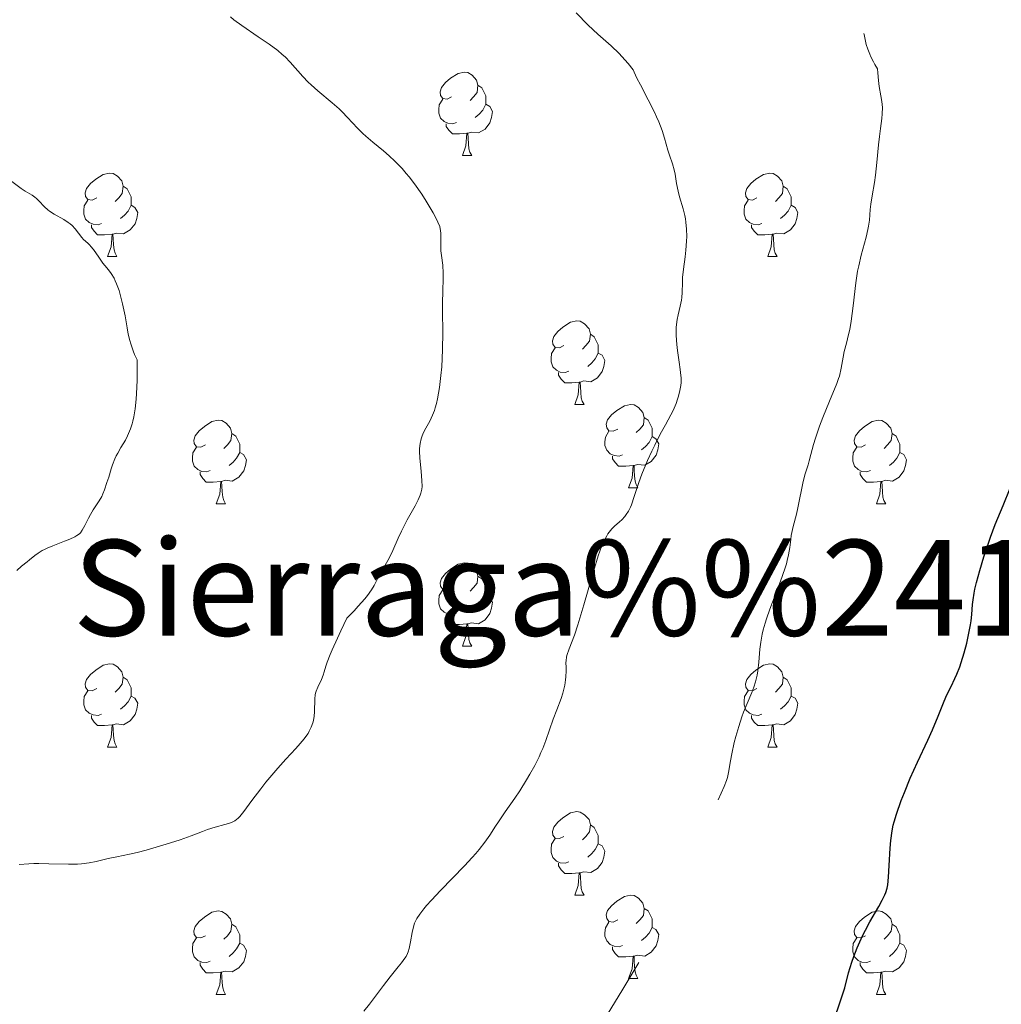
# Model space of a CAD drawing. Units: metres. Extents: x 660703 to 665227, y 4748424 to 4751499.
# Drawn here: x 661818 to 661936, y 4749942 to 4750060 of the extents above; entities that cross this region are included whole.
import ezdxf
from ezdxf.enums import TextEntityAlignment as Align

# ---------------------------------------------------------------- set-up
doc = ezdxf.new("R2010")
doc.units = ezdxf.units.M
doc.header["$MEASUREMENT"] = 0
doc.linetypes.add('DGN Style 3', pattern=[76.32254, 54.5161, -21.80644])
for name, color, linetype, lineweight in [('Carátula', 7, 'Continuous', 0), ('Elementos auxiliares', 7, 'Continuous', 0), ('Entidades rústicas y varios', 7, 'Continuous', 0), ('Relieve y altimetría', 7, 'Continuous', 0), ('Textos de rotulación', 7, 'Continuous', 0)]:
    doc.layers.add(name, color=color, linetype=linetype, lineweight=lineweight)
doc.styles.add('Style-times', font='times.shx', dxfattribs={"bigfont": 'timesbig.shx'})

msp = doc.modelspace()

# ---------------------------------------------------------------- linework, layer by layer
at = {"layer": 'Carátula', "color": 7, "linetype": 'Continuous', "lineweight": 0}
msp.add_3dface([(660773.31, 4748424.2), (665227.06, 4748530.08), (665156.47, 4751499.25), (660702.73, 4751393.37)], dxfattribs=at)
at = {"layer": 'Elementos auxiliares', "color": 250, "linetype": 'Continuous', "lineweight": 0}
msp.add_3dface([(661646.82, 4748838.84), (665049.91, 4748919.74), (664994.21, 4751233.06), (661592.31, 4751152.16)], dxfattribs=at)
at = {"layer": 'Entidades rústicas y varios', "color": 92, "linetype": 'Continuous', "lineweight": 0, "flags": 128}
for points in [[(661869.81, 4750050.93), (661869.28, 4750050.66), (661868.75, 4750050.72), (661868.48, 4750051.09), (661868.43, 4750051.51), (661868.59, 4750052.03), (661869.07, 4750052.63), (661869.7, 4750053.16), (661870.6, 4750053.74), (661871.35, 4750053.9), (661871.77, 4750053.85), (661872.3, 4750053.53), (661872.83, 4750052.95), (661872.99, 4750052.31), (661872.88, 4750051.46), (661872.46, 4750050.93), (661872.04, 4750050.5)], [(661872.99, 4750052.31), (661873.47, 4750051.99), (661873.78, 4750051.35), (661873.94, 4750051.03), (661873.94, 4750050.45), (661873.94, 4750050.03), (661873.57, 4750049.34), (661873.15, 4750048.86), (661872.67, 4750048.44)], [(661870.39, 4750047.85), (661869.97, 4750047.69), (661869.38, 4750047.75), (661868.91, 4750047.96), (661868.48, 4750048.38), (661868.27, 4750048.97), (661868.27, 4750049.39), (661868.32, 4750049.97), (661868.75, 4750050.66)], [(661873.94, 4750050.03), (661874.4, 4750049.78), (661874.74, 4750049.16), (661874.63, 4750048.44), (661874.42, 4750047.8), (661873.84, 4750047.06), (661873.04, 4750046.58), (661872.19, 4750046.68), (661871.76, 4750046.55)], [(661871.65, 4750046.55), (661870.76, 4750046.47), (661869.92, 4750046.47), (661869.49, 4750046.9), (661869.17, 4750047.37), (661869.17, 4750047.69)], [(661871.11, 4750043.87), (661871.54, 4750045.03), (661871.65, 4750046.55), (661871.76, 4750046.55), (661871.8, 4750045.97), (661871.83, 4750045.28), (661871.9, 4750044.67), (661872.02, 4750044.27), (661872.23, 4750043.87)], [(661871.11, 4750043.87), (661872.23, 4750043.87)], [(661827.17, 4750038.79), (661826.64, 4750038.52), (661826.11, 4750038.58), (661825.84, 4750038.95), (661825.79, 4750039.37), (661825.95, 4750039.89), (661826.43, 4750040.49), (661827.06, 4750041.02), (661827.96, 4750041.6), (661828.71, 4750041.76), (661829.14, 4750041.71), (661829.66, 4750041.39), (661830.2, 4750040.81), (661830.36, 4750040.17), (661830.24, 4750039.32), (661829.82, 4750038.79), (661829.4, 4750038.36)], [(661906.5, 4750038.79), (661905.97, 4750038.52), (661905.44, 4750038.58), (661905.17, 4750038.95), (661905.12, 4750039.37), (661905.28, 4750039.89), (661905.76, 4750040.49), (661906.39, 4750041.02), (661907.29, 4750041.6), (661908.04, 4750041.76), (661908.46, 4750041.71), (661908.99, 4750041.39), (661909.52, 4750040.81), (661909.68, 4750040.17), (661909.57, 4750039.32), (661909.15, 4750038.79), (661908.73, 4750038.36)], [(661830.36, 4750040.17), (661830.83, 4750039.85), (661831.14, 4750039.21), (661831.3, 4750038.89), (661831.3, 4750038.31), (661831.3, 4750037.89), (661830.94, 4750037.2), (661830.52, 4750036.72), (661830.04, 4750036.3)], [(661909.68, 4750040.17), (661910.16, 4750039.85), (661910.47, 4750039.21), (661910.63, 4750038.89), (661910.63, 4750038.31), (661910.63, 4750037.89), (661910.26, 4750037.2), (661909.84, 4750036.72), (661909.36, 4750036.3)], [(661827.76, 4750035.71), (661827.33, 4750035.55), (661826.74, 4750035.61), (661826.27, 4750035.82), (661825.84, 4750036.24), (661825.63, 4750036.83), (661825.63, 4750037.25), (661825.68, 4750037.83), (661826.11, 4750038.52)], [(661831.3, 4750037.89), (661831.76, 4750037.64), (661832.1, 4750037.02), (661832, 4750036.3), (661831.78, 4750035.66), (661831.2, 4750034.92), (661830.4, 4750034.44), (661829.56, 4750034.54), (661829.12, 4750034.41)], [(661907.08, 4750035.71), (661906.66, 4750035.55), (661906.07, 4750035.61), (661905.6, 4750035.82), (661905.17, 4750036.24), (661904.96, 4750036.83), (661904.96, 4750037.25), (661905.01, 4750037.83), (661905.44, 4750038.52)], [(661910.63, 4750037.89), (661911.09, 4750037.64), (661911.43, 4750037.02), (661911.32, 4750036.3), (661911.11, 4750035.66), (661910.53, 4750034.92), (661909.73, 4750034.44), (661908.88, 4750034.54), (661908.45, 4750034.41)], [(661829.02, 4750034.41), (661828.12, 4750034.33), (661827.28, 4750034.33), (661826.86, 4750034.76), (661826.54, 4750035.23), (661826.54, 4750035.55)], [(661908.34, 4750034.41), (661907.45, 4750034.33), (661906.61, 4750034.33), (661906.18, 4750034.76), (661905.86, 4750035.23), (661905.86, 4750035.55)], [(661828.47, 4750031.73), (661828.9, 4750032.89), (661829.02, 4750034.41), (661829.12, 4750034.41), (661829.16, 4750033.83), (661829.2, 4750033.14), (661829.26, 4750032.53), (661829.38, 4750032.13), (661829.6, 4750031.73)], [(661907.8, 4750031.73), (661908.23, 4750032.89), (661908.34, 4750034.41), (661908.45, 4750034.41), (661908.49, 4750033.83), (661908.52, 4750033.14), (661908.59, 4750032.53), (661908.71, 4750032.13), (661908.92, 4750031.73)], [(661828.47, 4750031.73), (661829.6, 4750031.73)], [(661907.8, 4750031.73), (661908.92, 4750031.73)], [(661883.31, 4750021.02), (661882.78, 4750020.75), (661882.25, 4750020.81), (661881.98, 4750021.18), (661881.93, 4750021.6), (661882.09, 4750022.12), (661882.57, 4750022.72), (661883.2, 4750023.25), (661884.1, 4750023.83), (661884.85, 4750023.99), (661885.27, 4750023.94), (661885.8, 4750023.62), (661886.33, 4750023.04), (661886.49, 4750022.4), (661886.38, 4750021.55), (661885.96, 4750021.02), (661885.54, 4750020.59)], [(661886.49, 4750022.4), (661886.97, 4750022.08), (661887.28, 4750021.44), (661887.44, 4750021.12), (661887.44, 4750020.54), (661887.44, 4750020.12), (661887.07, 4750019.43), (661886.65, 4750018.95), (661886.17, 4750018.53)], [(661883.89, 4750017.94), (661883.47, 4750017.78), (661882.88, 4750017.84), (661882.41, 4750018.05), (661881.98, 4750018.47), (661881.77, 4750019.06), (661881.77, 4750019.48), (661881.82, 4750020.06), (661882.25, 4750020.75)], [(661887.44, 4750020.12), (661887.9, 4750019.87), (661888.24, 4750019.25), (661888.13, 4750018.53), (661887.92, 4750017.89), (661887.34, 4750017.15), (661886.54, 4750016.67), (661885.69, 4750016.77), (661885.26, 4750016.64)], [(661885.15, 4750016.64), (661884.26, 4750016.56), (661883.42, 4750016.56), (661882.99, 4750016.99), (661882.67, 4750017.46), (661882.67, 4750017.78)], [(661884.61, 4750013.96), (661885.04, 4750015.12), (661885.15, 4750016.64), (661885.26, 4750016.64), (661885.3, 4750016.06), (661885.33, 4750015.37), (661885.4, 4750014.76), (661885.52, 4750014.36), (661885.73, 4750013.96)], [(661884.61, 4750013.96), (661885.73, 4750013.96)], [(661889.78, 4750010.98), (661889.25, 4750010.72), (661888.72, 4750010.77), (661888.46, 4750011.14), (661888.4, 4750011.57), (661888.56, 4750012.09), (661889.04, 4750012.68), (661889.68, 4750013.21), (661890.58, 4750013.8), (661891.32, 4750013.96), (661891.75, 4750013.9), (661892.28, 4750013.59), (661892.81, 4750013), (661892.97, 4750012.36), (661892.86, 4750011.51), (661892.43, 4750010.98), (661892.01, 4750010.56)], [(661840.23, 4750009.08), (661839.7, 4750008.81), (661839.17, 4750008.87), (661838.9, 4750009.24), (661838.85, 4750009.66), (661839.01, 4750010.18), (661839.49, 4750010.78), (661840.12, 4750011.31), (661841.02, 4750011.89), (661841.77, 4750012.05), (661842.19, 4750012), (661842.72, 4750011.68), (661843.25, 4750011.1), (661843.41, 4750010.46), (661843.3, 4750009.61), (661842.88, 4750009.08), (661842.46, 4750008.65)], [(661892.97, 4750012.36), (661893.44, 4750012.05), (661893.76, 4750011.41), (661893.92, 4750011.09), (661893.92, 4750010.51), (661893.92, 4750010.08), (661893.55, 4750009.39), (661893.13, 4750008.91), (661892.65, 4750008.49)], [(661919.56, 4750009.08), (661919.03, 4750008.81), (661918.5, 4750008.87), (661918.23, 4750009.24), (661918.18, 4750009.66), (661918.34, 4750010.18), (661918.82, 4750010.78), (661919.45, 4750011.31), (661920.35, 4750011.89), (661921.1, 4750012.05), (661921.52, 4750012), (661922.05, 4750011.68), (661922.58, 4750011.1), (661922.74, 4750010.46), (661922.63, 4750009.61), (661922.21, 4750009.08), (661921.79, 4750008.65)], [(661843.41, 4750010.46), (661843.89, 4750010.14), (661844.2, 4750009.5), (661844.36, 4750009.18), (661844.36, 4750008.6), (661844.36, 4750008.18), (661843.99, 4750007.49), (661843.57, 4750007.01), (661843.09, 4750006.59)], [(661890.37, 4750007.9), (661889.94, 4750007.74), (661889.36, 4750007.8), (661888.88, 4750008.01), (661888.46, 4750008.44), (661888.24, 4750009.02), (661888.24, 4750009.44), (661888.3, 4750010.03), (661888.72, 4750010.72)], [(661922.74, 4750010.46), (661923.22, 4750010.14), (661923.53, 4750009.5), (661923.69, 4750009.18), (661923.69, 4750008.6), (661923.69, 4750008.18), (661923.32, 4750007.49), (661922.9, 4750007.01), (661922.42, 4750006.59)], [(661893.92, 4750010.08), (661894.37, 4750009.83), (661894.72, 4750009.22), (661894.61, 4750008.49), (661894.4, 4750007.85), (661893.81, 4750007.11), (661893.02, 4750006.63), (661892.17, 4750006.74), (661891.74, 4750006.61)], [(661840.81, 4750006), (661840.39, 4750005.84), (661839.8, 4750005.9), (661839.33, 4750006.11), (661838.9, 4750006.53), (661838.69, 4750007.12), (661838.69, 4750007.54), (661838.74, 4750008.12), (661839.17, 4750008.81)], [(661844.36, 4750008.18), (661844.82, 4750007.93), (661845.16, 4750007.31), (661845.05, 4750006.59), (661844.84, 4750005.95), (661844.26, 4750005.21), (661843.46, 4750004.73), (661842.61, 4750004.83), (661842.18, 4750004.7)], [(661920.14, 4750006), (661919.72, 4750005.84), (661919.13, 4750005.9), (661918.66, 4750006.11), (661918.23, 4750006.53), (661918.02, 4750007.12), (661918.02, 4750007.54), (661918.07, 4750008.12), (661918.5, 4750008.81)], [(661923.69, 4750008.18), (661924.15, 4750007.93), (661924.49, 4750007.31), (661924.38, 4750006.59), (661924.17, 4750005.95), (661923.59, 4750005.21), (661922.79, 4750004.73), (661921.94, 4750004.83), (661921.51, 4750004.7)], [(661891.63, 4750006.61), (661890.74, 4750006.52), (661889.89, 4750006.52), (661889.47, 4750006.95), (661889.15, 4750007.43), (661889.15, 4750007.74)], [(661842.07, 4750004.7), (661841.18, 4750004.62), (661840.34, 4750004.62), (661839.91, 4750005.05), (661839.59, 4750005.52), (661839.59, 4750005.84)], [(661891.08, 4750003.92), (661891.52, 4750005.08), (661891.63, 4750006.61), (661891.74, 4750006.61), (661891.77, 4750006.02), (661891.81, 4750005.34), (661891.88, 4750004.72), (661891.99, 4750004.32), (661892.21, 4750003.92)], [(661921.4, 4750004.7), (661920.51, 4750004.62), (661919.67, 4750004.62), (661919.24, 4750005.05), (661918.92, 4750005.52), (661918.92, 4750005.84)], [(661841.53, 4750002.02), (661841.96, 4750003.18), (661842.07, 4750004.7), (661842.18, 4750004.7), (661842.22, 4750004.12), (661842.25, 4750003.43), (661842.32, 4750002.82), (661842.44, 4750002.42), (661842.65, 4750002.02)], [(661920.86, 4750002.02), (661921.29, 4750003.18), (661921.4, 4750004.7), (661921.51, 4750004.7), (661921.55, 4750004.12), (661921.58, 4750003.43), (661921.65, 4750002.82), (661921.77, 4750002.42), (661921.98, 4750002.02)], [(661891.08, 4750003.92), (661892.21, 4750003.92)], [(661841.53, 4750002.02), (661842.65, 4750002.02)], [(661920.86, 4750002.02), (661921.98, 4750002.02)], [(661869.81, 4749991.94), (661869.28, 4749991.67), (661868.75, 4749991.72), (661868.48, 4749992.1), (661868.43, 4749992.52), (661868.59, 4749993.04), (661869.07, 4749993.64), (661869.7, 4749994.16), (661870.6, 4749994.75), (661871.35, 4749994.91), (661871.77, 4749994.86), (661872.3, 4749994.54), (661872.83, 4749993.96), (661872.99, 4749993.32), (661872.88, 4749992.46), (661872.46, 4749991.94), (661872.04, 4749991.51)], [(661872.99, 4749993.32), (661873.47, 4749993), (661873.78, 4749992.36), (661873.94, 4749992.04), (661873.94, 4749991.46), (661873.94, 4749991.04), (661873.57, 4749990.34), (661873.15, 4749989.86), (661872.67, 4749989.44)], [(661870.39, 4749988.86), (661869.97, 4749988.7), (661869.38, 4749988.76), (661868.91, 4749988.96), (661868.48, 4749989.39), (661868.27, 4749989.98), (661868.27, 4749990.4), (661868.32, 4749990.98), (661868.75, 4749991.67)], [(661873.94, 4749991.04), (661874.4, 4749990.78), (661874.74, 4749990.17), (661874.63, 4749989.44), (661874.42, 4749988.8), (661873.84, 4749988.06), (661873.04, 4749987.58), (661872.19, 4749987.69), (661871.76, 4749987.56)], [(661871.65, 4749987.56), (661870.76, 4749987.48), (661869.92, 4749987.48), (661869.49, 4749987.9), (661869.17, 4749988.38), (661869.17, 4749988.7)], [(661871.11, 4749984.88), (661871.54, 4749986.04), (661871.65, 4749987.56), (661871.76, 4749987.56), (661871.8, 4749986.98), (661871.83, 4749986.29), (661871.9, 4749985.68), (661872.02, 4749985.28), (661872.23, 4749984.88)], [(661871.11, 4749984.88), (661872.23, 4749984.88)], [(661827.17, 4749979.8), (661826.64, 4749979.53), (661826.11, 4749979.58), (661825.84, 4749979.96), (661825.79, 4749980.38), (661825.95, 4749980.9), (661826.43, 4749981.5), (661827.06, 4749982.02), (661827.96, 4749982.61), (661828.71, 4749982.77), (661829.14, 4749982.72), (661829.66, 4749982.4), (661830.2, 4749981.82), (661830.36, 4749981.18), (661830.24, 4749980.32), (661829.82, 4749979.8), (661829.4, 4749979.37)], [(661906.5, 4749979.8), (661905.97, 4749979.53), (661905.44, 4749979.58), (661905.17, 4749979.96), (661905.12, 4749980.38), (661905.28, 4749980.9), (661905.76, 4749981.5), (661906.39, 4749982.02), (661907.29, 4749982.61), (661908.04, 4749982.77), (661908.46, 4749982.72), (661908.99, 4749982.4), (661909.52, 4749981.82), (661909.68, 4749981.18), (661909.57, 4749980.32), (661909.15, 4749979.8), (661908.73, 4749979.37)], [(661830.36, 4749981.18), (661830.83, 4749980.86), (661831.14, 4749980.22), (661831.3, 4749979.9), (661831.3, 4749979.32), (661831.3, 4749978.9), (661830.94, 4749978.2), (661830.52, 4749977.72), (661830.04, 4749977.3)], [(661909.68, 4749981.18), (661910.16, 4749980.86), (661910.47, 4749980.22), (661910.63, 4749979.9), (661910.63, 4749979.32), (661910.63, 4749978.9), (661910.26, 4749978.2), (661909.84, 4749977.72), (661909.36, 4749977.3)], [(661827.76, 4749976.72), (661827.33, 4749976.56), (661826.74, 4749976.62), (661826.27, 4749976.82), (661825.84, 4749977.25), (661825.63, 4749977.84), (661825.63, 4749978.26), (661825.68, 4749978.84), (661826.11, 4749979.53)], [(661907.08, 4749976.72), (661906.66, 4749976.56), (661906.07, 4749976.62), (661905.6, 4749976.82), (661905.17, 4749977.25), (661904.96, 4749977.84), (661904.96, 4749978.26), (661905.01, 4749978.84), (661905.44, 4749979.53)], [(661831.3, 4749978.9), (661831.76, 4749978.64), (661832.1, 4749978.03), (661832, 4749977.3), (661831.78, 4749976.66), (661831.2, 4749975.92), (661830.4, 4749975.44), (661829.56, 4749975.55), (661829.12, 4749975.42)], [(661910.63, 4749978.9), (661911.09, 4749978.64), (661911.43, 4749978.03), (661911.32, 4749977.3), (661911.11, 4749976.66), (661910.53, 4749975.92), (661909.73, 4749975.44), (661908.88, 4749975.55), (661908.45, 4749975.42)], [(661829.02, 4749975.42), (661828.12, 4749975.34), (661827.28, 4749975.34), (661826.86, 4749975.76), (661826.54, 4749976.24), (661826.54, 4749976.56)], [(661908.34, 4749975.42), (661907.45, 4749975.34), (661906.61, 4749975.34), (661906.18, 4749975.76), (661905.86, 4749976.24), (661905.86, 4749976.56)], [(661828.47, 4749972.74), (661828.9, 4749973.9), (661829.02, 4749975.42), (661829.12, 4749975.42), (661829.16, 4749974.84), (661829.2, 4749974.15), (661829.26, 4749973.54), (661829.38, 4749973.14), (661829.6, 4749972.74)], [(661907.8, 4749972.74), (661908.23, 4749973.9), (661908.34, 4749975.42), (661908.45, 4749975.42), (661908.49, 4749974.84), (661908.52, 4749974.15), (661908.59, 4749973.54), (661908.71, 4749973.14), (661908.92, 4749972.74)], [(661828.47, 4749972.74), (661829.6, 4749972.74)], [(661907.8, 4749972.74), (661908.92, 4749972.74)], [(661883.31, 4749962.03), (661882.78, 4749961.76), (661882.25, 4749961.82), (661881.98, 4749962.19), (661881.93, 4749962.61), (661882.09, 4749963.13), (661882.57, 4749963.73), (661883.2, 4749964.26), (661884.1, 4749964.84), (661884.85, 4749965), (661885.27, 4749964.95), (661885.8, 4749964.63), (661886.33, 4749964.05), (661886.49, 4749963.41), (661886.38, 4749962.56), (661885.96, 4749962.03), (661885.54, 4749961.6)], [(661886.49, 4749963.41), (661886.97, 4749963.09), (661887.28, 4749962.45), (661887.44, 4749962.13), (661887.44, 4749961.55), (661887.44, 4749961.13), (661887.07, 4749960.44), (661886.65, 4749959.96), (661886.17, 4749959.54)], [(661883.89, 4749958.95), (661883.47, 4749958.79), (661882.88, 4749958.85), (661882.41, 4749959.06), (661881.98, 4749959.48), (661881.77, 4749960.07), (661881.77, 4749960.49), (661881.82, 4749961.07), (661882.25, 4749961.76)], [(661887.44, 4749961.13), (661887.9, 4749960.88), (661888.24, 4749960.26), (661888.13, 4749959.54), (661887.92, 4749958.9), (661887.34, 4749958.16), (661886.54, 4749957.68), (661885.69, 4749957.78), (661885.26, 4749957.65)], [(661885.15, 4749957.65), (661884.26, 4749957.57), (661883.42, 4749957.57), (661882.99, 4749958), (661882.67, 4749958.47), (661882.67, 4749958.79)], [(661884.61, 4749954.97), (661885.04, 4749956.13), (661885.15, 4749957.65), (661885.26, 4749957.65), (661885.3, 4749957.07), (661885.33, 4749956.38), (661885.4, 4749955.77), (661885.52, 4749955.37), (661885.73, 4749954.97)], [(661884.61, 4749954.97), (661885.73, 4749954.97)], [(661889.78, 4749951.99), (661889.25, 4749951.73), (661888.72, 4749951.78), (661888.46, 4749952.15), (661888.4, 4749952.58), (661888.56, 4749953.1), (661889.04, 4749953.69), (661889.68, 4749954.22), (661890.58, 4749954.81), (661891.32, 4749954.97), (661891.75, 4749954.91), (661892.28, 4749954.6), (661892.81, 4749954.01), (661892.97, 4749953.37), (661892.86, 4749952.52), (661892.43, 4749951.99), (661892.01, 4749951.57)], [(661840.23, 4749950.09), (661839.7, 4749949.82), (661839.17, 4749949.88), (661838.9, 4749950.25), (661838.85, 4749950.67), (661839.01, 4749951.19), (661839.49, 4749951.79), (661840.12, 4749952.32), (661841.02, 4749952.9), (661841.77, 4749953.06), (661842.19, 4749953.01), (661842.72, 4749952.69), (661843.25, 4749952.11), (661843.41, 4749951.47), (661843.3, 4749950.62), (661842.88, 4749950.09), (661842.46, 4749949.66)], [(661892.97, 4749953.37), (661893.44, 4749953.06), (661893.76, 4749952.42), (661893.92, 4749952.1), (661893.92, 4749951.52), (661893.92, 4749951.09), (661893.55, 4749950.4), (661893.13, 4749949.92), (661892.65, 4749949.5)], [(661919.56, 4749950.09), (661919.03, 4749949.82), (661918.5, 4749949.88), (661918.23, 4749950.25), (661918.18, 4749950.67), (661918.34, 4749951.19), (661918.82, 4749951.79), (661919.45, 4749952.32), (661920.35, 4749952.9), (661921.1, 4749953.06), (661921.52, 4749953.01), (661922.05, 4749952.69), (661922.58, 4749952.11), (661922.74, 4749951.47), (661922.63, 4749950.62), (661922.21, 4749950.09), (661921.79, 4749949.66)], [(661843.41, 4749951.47), (661843.89, 4749951.15), (661844.2, 4749950.51), (661844.36, 4749950.19), (661844.36, 4749949.61), (661844.36, 4749949.19), (661843.99, 4749948.5), (661843.57, 4749948.02), (661843.09, 4749947.6)], [(661890.37, 4749948.91), (661889.94, 4749948.75), (661889.36, 4749948.81), (661888.88, 4749949.02), (661888.46, 4749949.45), (661888.24, 4749950.03), (661888.24, 4749950.45), (661888.3, 4749951.04), (661888.72, 4749951.73)], [(661893.92, 4749951.09), (661894.37, 4749950.84), (661894.72, 4749950.23), (661894.61, 4749949.5), (661894.4, 4749948.86), (661893.81, 4749948.12), (661893.02, 4749947.64), (661892.17, 4749947.75), (661891.74, 4749947.62)], [(661922.74, 4749951.47), (661923.22, 4749951.15), (661923.53, 4749950.51), (661923.69, 4749950.19), (661923.69, 4749949.61), (661923.69, 4749949.19), (661923.32, 4749948.5), (661922.9, 4749948.02), (661922.42, 4749947.6)], [(661840.81, 4749947.01), (661840.39, 4749946.85), (661839.8, 4749946.91), (661839.33, 4749947.12), (661838.9, 4749947.54), (661838.69, 4749948.13), (661838.69, 4749948.55), (661838.74, 4749949.13), (661839.17, 4749949.82)], [(661844.36, 4749949.19), (661844.82, 4749948.94), (661845.16, 4749948.32), (661845.05, 4749947.6), (661844.84, 4749946.96), (661844.26, 4749946.22), (661843.46, 4749945.74), (661842.61, 4749945.84), (661842.18, 4749945.71)], [(661891.63, 4749947.62), (661890.74, 4749947.53), (661889.89, 4749947.53), (661889.47, 4749947.96), (661889.15, 4749948.44), (661889.15, 4749948.75)], [(661920.14, 4749947.01), (661919.72, 4749946.85), (661919.13, 4749946.91), (661918.66, 4749947.12), (661918.23, 4749947.54), (661918.02, 4749948.13), (661918.02, 4749948.55), (661918.07, 4749949.13), (661918.5, 4749949.82)], [(661923.69, 4749949.19), (661924.15, 4749948.94), (661924.49, 4749948.32), (661924.38, 4749947.6), (661924.17, 4749946.96), (661923.59, 4749946.22), (661922.79, 4749945.74), (661921.94, 4749945.84), (661921.51, 4749945.71)], [(661891.08, 4749944.93), (661891.52, 4749946.09), (661891.63, 4749947.62), (661891.74, 4749947.62), (661891.77, 4749947.03), (661891.81, 4749946.35), (661891.88, 4749945.73), (661891.99, 4749945.33), (661892.21, 4749944.93)], [(661842.07, 4749945.71), (661841.18, 4749945.63), (661840.34, 4749945.63), (661839.91, 4749946.06), (661839.59, 4749946.53), (661839.59, 4749946.85)], [(661921.4, 4749945.71), (661920.51, 4749945.63), (661919.67, 4749945.63), (661919.24, 4749946.06), (661918.92, 4749946.53), (661918.92, 4749946.85)], [(661841.53, 4749943.03), (661841.96, 4749944.19), (661842.07, 4749945.71), (661842.18, 4749945.71), (661842.22, 4749945.13), (661842.25, 4749944.44), (661842.32, 4749943.83), (661842.44, 4749943.43), (661842.65, 4749943.03)], [(661920.86, 4749943.03), (661921.29, 4749944.19), (661921.4, 4749945.71), (661921.51, 4749945.71), (661921.55, 4749945.13), (661921.58, 4749944.44), (661921.65, 4749943.83), (661921.77, 4749943.43), (661921.98, 4749943.03)], [(661891.08, 4749944.93), (661892.21, 4749944.93)], [(661841.53, 4749943.03), (661842.65, 4749943.03)], [(661920.86, 4749943.03), (661921.98, 4749943.03)]]:
    msp.add_lwpolyline(points, dxfattribs=at)
at = {"layer": 'Relieve y altimetría', "color": 27, "linetype": 'DGN Style 3', "lineweight": 0, "elevation": 1230, "flags": 128}
for points in [[(661912.32, 4750005.59), (661912.65, 4750006.67), (661912.8, 4750007.17), (661912.99, 4750007.92), (661913.3, 4750009.12), (661913.53, 4750009.89), (661914.03, 4750011.32), (661914.42, 4750012.36), (661915.21, 4750014.34), (661916.12, 4750016.45), (661916.33, 4750017.05), (661916.42, 4750017.35), (661916.63, 4750018.29), (661916.86, 4750019.63), (661917, 4750020.3), (661917.26, 4750021.33), (661917.53, 4750022.36), (661917.66, 4750022.95), (661917.84, 4750023.96), (661918.07, 4750025.8), (661918.4, 4750028.58), (661918.61, 4750029.96), (661918.74, 4750030.63), (661919.03, 4750031.88), (661919.62, 4750034.07), (661919.84, 4750034.98), (661919.92, 4750035.38), (661920.02, 4750036.11), (661920.12, 4750037.38), (661920.18, 4750038.01), (661920.34, 4750039.03), (661920.62, 4750040.62), (661920.76, 4750041.53), (661920.93, 4750043.03), (661921.13, 4750045.14), (661921.23, 4750046.16), (661921.35, 4750047.13), (661921.5, 4750048.33), (661921.55, 4750048.88), (661921.58, 4750049.65), (661921.56, 4750050.01), (661921.53, 4750050.36), (661921.41, 4750051.05), (661921.2, 4750052.18), (661921.11, 4750052.91), (661921.03, 4750053.8), (661921, 4750054.31), (661920.69, 4750054.81), (661920.51, 4750055.13), (661920.2, 4750055.74), (661920.07, 4750056.05), (661919.84, 4750056.64), (661919.65, 4750057.22), (661919.55, 4750057.61), (661919.39, 4750058.41), (661919.19, 4750059.81), (661919.02, 4750061.57), (661918.95, 4750062.3), (661918.87, 4750062.83), (661918.82, 4750063.07), (661918.72, 4750063.42), (661918.49, 4750063.98), (661918.33, 4750064.3), (661917.88, 4750065.08), (661916.89, 4750066.68), (661915.43, 4750069.02), (661914.86, 4750069.99), (661914.65, 4750070.38), (661914.54, 4750070.6), (661914.4, 4750070.96), (661914.36, 4750071.1), (661914.34, 4750071.31), (661914.39, 4750071.46), (661914.67, 4750071.6), (661915.19, 4750071.63), (661915.76, 4750071.66), (661916.06, 4750071.7), (661916.51, 4750071.82), (661916.72, 4750071.92), (661917.13, 4750072.17), (661917.49, 4750072.48), (661917.7, 4750072.7), (661918.04, 4750073.15), (661918.19, 4750073.43), (661918.25, 4750073.56), (661918.31, 4750073.76), (661918.34, 4750074.05), (661918.34, 4750074.2), (661918.27, 4750074.52), (661918.06, 4750075.05), (661917.73, 4750075.81), (661917.62, 4750076.19), (661917.6, 4750076.37), (661917.59, 4750076.73), (661917.66, 4750077.11), (661917.75, 4750077.38), (661918, 4750077.98), (661918.55, 4750079.13), (661918.9, 4750079.79), (661919.53, 4750080.85), (661920.01, 4750081.6)], [(661856.79, 4749908.66), (661857.46, 4749908.76), (661858.51, 4749908.95), (661859.59, 4749909.2), (661860.14, 4749909.34), (661860.69, 4749909.49), (661861.78, 4749909.84), (661864.93, 4749910.95), (661866.78, 4749911.59), (661867.56, 4749911.91), (661868.02, 4749912.13), (661868.22, 4749912.25), (661868.48, 4749912.44), (661868.71, 4749912.64), (661868.84, 4749912.78), (661869.05, 4749913.07), (661869.14, 4749913.22), (661869.28, 4749913.52), (661869.39, 4749913.82), (661869.56, 4749914.4), (661869.73, 4749914.92), (661869.83, 4749915.16), (661870.02, 4749915.49), (661870.26, 4749915.8), (661870.4, 4749915.95), (661870.57, 4749916.1), (661870.95, 4749916.39), (661872.17, 4749917.2), (661872.61, 4749917.53), (661872.8, 4749917.72), (661873.08, 4749918.02), (661873.5, 4749918.61), (661873.99, 4749919.42), (661874.84, 4749920.84), (661875.38, 4749921.7), (661876.24, 4749922.97), (661876.71, 4749923.65), (661877.47, 4749924.68), (661878.65, 4749926.2), (661880.35, 4749928.29), (661881.44, 4749929.74), (661882.83, 4749931.71), (661883.66, 4749932.96), (661884.61, 4749934.4), (661886.72, 4749937.71), (661888.95, 4749941.3), (661890.4, 4749943.65), (661892.89, 4749947.78), (661894.71, 4749950.9), (661895.96, 4749953.16), (661896.38, 4749953.9), (661896.79, 4749954.59), (661897.38, 4749955.59), (661897.7, 4749956.17), (661898.21, 4749957.19), (661898.47, 4749957.78), (661898.75, 4749958.44), (661899.32, 4749959.91), (661900.49, 4749963.05), (661901.04, 4749964.49), (661901.8, 4749966.27), (661902.59, 4749968.04), (661902.86, 4749968.76), (661902.96, 4749969.09), (661903.11, 4749969.72), (661903.33, 4749971.09), (661903.48, 4749971.94), (661903.79, 4749973.3), (661903.98, 4749974.05), (661904.32, 4749975.22), (661904.71, 4749976.39), (661904.91, 4749976.95), (661905.34, 4749978.01), (661905.89, 4749979.33), (661906.13, 4749979.97), (661906.34, 4749980.61), (661906.43, 4749980.93), (661906.54, 4749981.42), (661906.62, 4749981.92), (661906.73, 4749982.97), (661906.86, 4749984.52), (661906.97, 4749985.39), (661907.15, 4749986.34), (661907.27, 4749986.84), (661907.49, 4749987.64), (661907.67, 4749988.19), (661908.06, 4749989.33), (661909.34, 4749992.71), (661909.86, 4749994.17), (661910.06, 4749994.8), (661910.16, 4749995.18), (661910.31, 4749995.87), (661910.46, 4749996.74), (661910.57, 4749997.72), (661910.63, 4749998.19), (661910.69, 4749998.55), (661910.86, 4749999.28), (661911.25, 4750000.77), (661911.44, 4750001.53), (661912.08, 4750004.7), (661912.32, 4750005.59)]]:
    msp.add_lwpolyline(points, dxfattribs=at)
at = {"layer": 'Relieve y altimetría', "color": 36, "linetype": 'Continuous', "lineweight": 0, "flags": 128}
for points, elevation in [([(661866.37, 4750010.39), (661866.58, 4750010.83), (661867.2, 4750011.94), (661867.54, 4750012.65), (661867.75, 4750013.21), (661867.86, 4750013.53), (661868, 4750014.06), (661868.14, 4750014.64), (661868.36, 4750015.97), (661868.54, 4750017.44), (661868.63, 4750018.46), (661868.74, 4750020.5), (661868.77, 4750022.63), (661868.73, 4750025.11), (661868.73, 4750026.18), (661868.76, 4750027.56), (661868.82, 4750029.07), (661868.82, 4750029.74), (661868.75, 4750030.69), (661868.6, 4750031.86), (661868.54, 4750032.4), (661868.52, 4750033.17), (661868.53, 4750034.09), (661868.52, 4750034.51), (661868.49, 4750034.86), (661868.46, 4750035.04), (661868.39, 4750035.34), (661868.18, 4750035.87), (661867.84, 4750036.56), (661867.61, 4750036.98), (661866.76, 4750038.4), (661866.24, 4750039.21), (661865.35, 4750040.48), (661864.7, 4750041.32), (661864.37, 4750041.72), (661863.86, 4750042.31), (661863.34, 4750042.85), (661862.99, 4750043.2), (661862.3, 4750043.84), (661861.62, 4750044.43), (661860.34, 4750045.47), (661859.51, 4750046.18), (661859.15, 4750046.51), (661858.5, 4750047.17), (661857.32, 4750048.46), (661856.66, 4750049.13), (661856.29, 4750049.48), (661855.48, 4750050.19), (661853.76, 4750051.65), (661852.96, 4750052.36), (661852.6, 4750052.7), (661851.96, 4750053.36), (661850.42, 4750055.09), (661849.8, 4750055.72), (661849.47, 4750056.03), (661848.92, 4750056.49), (661847.9, 4750057.25), (661846.58, 4750058.15), (661844.62, 4750059.49), (661843.67, 4750060.18), (661843.24, 4750060.53)], 1240), ([(661897.84, 4750036.67), (661897.65, 4750037.46), (661897.22, 4750038.92), (661897.04, 4750039.59), (661896.85, 4750040.52), (661896.68, 4750041.62), (661896.58, 4750042.14), (661896.37, 4750042.87), (661896.01, 4750043.91), (661895.82, 4750044.5), (661895.42, 4750045.96), (661895.12, 4750046.87), (661894.71, 4750047.93), (661894.45, 4750048.53), (661894.14, 4750049.18), (661893.44, 4750050.55), (661892.5, 4750052.36), (661892.09, 4750053.18), (661891.77, 4750053.89), (661891.65, 4750054.19), (661891.03, 4750054.93), (661890.65, 4750055.37), (661889.94, 4750056.13), (661889, 4750057.05), (661887.38, 4750058.46), (661886.24, 4750059.53), (661884.78, 4750061.01)], 1235), ([(661817.58, 4749993.99), (661818.15, 4749994.5), (661818.81, 4749995.01), (661819.11, 4749995.25), (661819.75, 4749995.79), (661820.14, 4749996.08), (661820.62, 4749996.38), (661820.9, 4749996.53), (661821.21, 4749996.68), (661821.89, 4749996.97), (661823.32, 4749997.52), (661823.94, 4749997.76), (661824.56, 4749998.04), (661824.8, 4749998.18), (661825.09, 4749998.4), (661825.21, 4749998.53), (661825.43, 4749998.83), (661825.75, 4749999.4), (661826.18, 4750000.28), (661826.41, 4750000.7), (661826.76, 4750001.28), (661827.24, 4750001.99), (661827.48, 4750002.36), (661827.77, 4750002.9), (661827.9, 4750003.2), (661828.11, 4750003.69), (661828.41, 4750004.55), (661828.62, 4750005.22), (661828.92, 4750006.19), (661829.08, 4750006.68), (661829.37, 4750007.41), (661829.53, 4750007.76), (661829.7, 4750008.1), (661830.08, 4750008.76), (661830.62, 4750009.67), (661830.88, 4750010.17), (661831.13, 4750010.73), (661831.24, 4750011.02), (661831.44, 4750011.61), (661831.53, 4750011.93), (661831.65, 4750012.46), (661831.81, 4750013.41), (661831.93, 4750014.58), (661831.97, 4750015.26), (661832.03, 4750016.84), (661832.05, 4750017.76), (661832.04, 4750019.3), (661831.73, 4750019.96), (661831.56, 4750020.39), (661831.28, 4750021.22), (661831.16, 4750021.62), (661830.97, 4750022.41), (661830.83, 4750023.16), (661830.58, 4750024.62), (661830.29, 4750026.03), (661830.13, 4750026.7), (661829.86, 4750027.64), (661829.57, 4750028.45), (661829.41, 4750028.81), (661829.26, 4750029.13), (661828.93, 4750029.67), (661828.6, 4750030.12), (661828.14, 4750030.66), (661827.91, 4750030.94), (661827.41, 4750031.64), (661826.78, 4750032.57), (661826.48, 4750032.95), (661826.35, 4750033.1), (661826.09, 4750033.35), (661825.6, 4750033.76), (661825.37, 4750034), (661824.58, 4750035.07), (661824.21, 4750035.47), (661824, 4750035.66), (661823.75, 4750035.84), (661823.21, 4750036.19), (661822.05, 4750036.84), (661821.52, 4750037.18), (661821.29, 4750037.36), (661820.89, 4750037.72), (661820.23, 4750038.42), (661819.92, 4750038.72), (661819.75, 4750038.85), (661819.41, 4750039.09), (661818.59, 4750039.59), (661818.09, 4750039.92), (661815.22, 4750042.04)], 1245), ([(661865.65, 4749952.15), (661865.99, 4749952.66), (661866.49, 4749953.31), (661866.81, 4749953.7), (661867.39, 4749954.36), (661868.49, 4749955.54), (661871.37, 4749958.47), (661872.31, 4749959.48), (661872.74, 4749959.96), (661873.13, 4749960.44), (661873.81, 4749961.34), (661874.4, 4749962.18), (661875.1, 4749963.26), (661875.44, 4749963.78), (661876.25, 4749964.96), (661877.41, 4749966.6), (661878.01, 4749967.5), (661878.83, 4749968.82), (661879.23, 4749969.51), (661879.81, 4749970.56), (661880.33, 4749971.6), (661880.56, 4749972.11), (661880.77, 4749972.6), (661881.14, 4749973.56), (661882.02, 4749976.12), (661882.45, 4749977.23), (661882.98, 4749978.6), (661883.19, 4749979.26), (661883.28, 4749979.58), (661883.42, 4749980.22), (661883.51, 4749980.83), (661883.55, 4749981.22), (661883.58, 4749981.92), (661883.57, 4749982.36), (661883.56, 4749982.9), (661883.57, 4749983.16), (661883.62, 4749983.56), (661883.68, 4749983.78), (661883.95, 4749984.56), (661884.58, 4749986.21), (661884.99, 4749987.45), (661885.71, 4749989.88), (661886.74, 4749993.48), (661887.22, 4749995.07), (661887.44, 4749995.74), (661887.85, 4749996.86), (661888.23, 4749997.7), (661888.46, 4749998.14), (661888.61, 4749998.39), (661888.9, 4749998.8), (661889.06, 4749999), (661889.38, 4749999.33), (661889.99, 4749999.84), (661890.28, 4750000.09), (661890.64, 4750000.48), (661890.81, 4750000.71), (661891.06, 4750001.12), (661891.3, 4750001.6), (661891.42, 4750001.88), (661891.76, 4750002.89), (661892.32, 4750004.58), (661892.68, 4750005.58), (661893.37, 4750007.22), (661893.88, 4750008.34), (661894.22, 4750009.06), (661894.88, 4750010.36), (661895.51, 4750011.51), (661896.18, 4750012.7), (661896.45, 4750013.23), (661896.79, 4750014.05), (661896.98, 4750014.59), (661897.09, 4750014.94), (661897.26, 4750015.62), (661897.36, 4750016.24), (661897.39, 4750016.57), (661897.39, 4750017.11), (661897.33, 4750017.77), (661897.29, 4750018.15), (661897.16, 4750019.05), (661896.96, 4750020.43), (661896.87, 4750021.15), (661896.8, 4750022.23), (661896.8, 4750022.75), (661896.82, 4750023.25), (661896.94, 4750024.17), (661897.05, 4750024.74), (661897.29, 4750025.77), (661897.43, 4750026.47), (661897.48, 4750026.79), (661897.53, 4750027.41), (661897.55, 4750028.61), (661897.58, 4750029.22), (661897.68, 4750030.22), (661897.89, 4750031.68), (661897.98, 4750032.48), (661898.06, 4750033.58), (661898.07, 4750034.15), (661898.05, 4750035), (661897.98, 4750035.85), (661897.92, 4750036.26), (661897.84, 4750036.67)], 1235), ([(661817.87, 4749958.63), (661819.02, 4749958.72), (661819.61, 4749958.75), (661820.21, 4749958.76), (661821.42, 4749958.74), (661823.78, 4749958.68), (661824.86, 4749958.7), (661825.35, 4749958.73), (661826.27, 4749958.85), (661827.1, 4749959.01), (661828.56, 4749959.35), (661829.58, 4749959.56), (661831.1, 4749959.87), (661832.03, 4749960.08), (661833.13, 4749960.37), (661835.54, 4749961.07), (661837.21, 4749961.62), (661838.52, 4749962.1), (661839.87, 4749962.63), (661840.48, 4749962.85), (661841.4, 4749963.13), (661842.55, 4749963.44), (661843.03, 4749963.58), (661843.39, 4749963.7), (661843.55, 4749963.77), (661843.79, 4749963.91), (661844.16, 4749964.21), (661844.36, 4749964.43), (661844.85, 4749965.01), (661845.83, 4749966.32), (661846.9, 4749967.76), (661847.5, 4749968.53), (661848.44, 4749969.68), (661848.92, 4749970.24), (661849.89, 4749971.3), (661851.1, 4749972.59), (661851.64, 4749973.19), (661852.1, 4749973.76), (661852.31, 4749974.03), (661852.57, 4749974.41), (661852.71, 4749974.66), (661852.95, 4749975.14), (661853.04, 4749975.37), (661853.18, 4749975.8), (661853.27, 4749976.21), (661853.3, 4749976.48), (661853.34, 4749976.99), (661853.37, 4749978.55), (661853.43, 4749979.03), (661853.48, 4749979.26), (661853.55, 4749979.49), (661853.73, 4749979.95), (661854.17, 4749980.9), (661854.38, 4749981.42), (661854.5, 4749981.81), (661854.72, 4749982.5), (661854.88, 4749982.97), (661855.23, 4749983.88), (661855.46, 4749984.45), (661856.09, 4749985.86), (661856.49, 4749986.72), (661857.22, 4749988.24), (661858.11, 4749989.15), (661858.61, 4749989.68), (661859.41, 4749990.59), (661859.72, 4749990.99), (661860.2, 4749991.65), (661860.53, 4749992.2), (661860.96, 4749993.05), (661861.4, 4749993.86), (661862.01, 4749994.9), (661862.31, 4749995.46), (661862.75, 4749996.41), (661863.4, 4749997.89), (661863.79, 4749998.72), (661864.49, 4750000.06), (661865.43, 4750001.76), (661865.8, 4750002.48), (661866.05, 4750003.05), (661866.14, 4750003.3), (661866.25, 4750003.76), (661866.28, 4750004.08), (661866.26, 4750004.81), (661866.15, 4750005.89), (661866, 4750007.53), (661865.98, 4750008.3), (661865.98, 4750008.65), (661866.05, 4750009.27), (661866.17, 4750009.82), (661866.28, 4750010.17), (661866.37, 4750010.39)], 1240), ([(661859.28, 4749941), (661859.96, 4749941.84), (661861.62, 4749944.12), (661862.42, 4749945.15), (661863.4, 4749946.35), (661863.8, 4749946.84), (661864.2, 4749947.37), (661864.35, 4749947.6), (661864.52, 4749947.95), (661864.59, 4749948.13), (661864.72, 4749948.55), (661864.88, 4749949.34), (661865.08, 4749950.47), (661865.19, 4749950.98), (661865.36, 4749951.58), (661865.52, 4749951.92), (661865.65, 4749952.15)], 1235)]:
    msp.add_lwpolyline(points, dxfattribs=dict(at, elevation=elevation))
at = {"layer": 'Relieve y altimetría', "color": 27, "linetype": 'DGN Style 3', "lineweight": 30, "elevation": 1225, "flags": 128}
for points in [[(661932.19, 4749987.47), (661932.26, 4749987.92), (661932.35, 4749988.68), (661932.43, 4749989.89), (661932.48, 4749990.45), (661932.6, 4749991.27), (661932.69, 4749991.74), (661932.88, 4749992.53), (661933.29, 4749994), (661933.79, 4749995.63), (661934.09, 4749996.54), (661934.59, 4749997.99), (661935.15, 4749999.5), (661935.45, 4750000.27), (661936.09, 4750001.81), (661936.95, 4750003.9), (661937.37, 4750004.98), (661937.76, 4750006.09), (661937.95, 4750006.65), (661938.2, 4750007.52), (661938.44, 4750008.42), (661938.57, 4750009.02), (661938.82, 4750010.24), (661939.1, 4750012.03), (661939.23, 4750013.17), (661939.3, 4750013.89), (661939.38, 4750015.2), (661939.4, 4750015.84), (661939.38, 4750016.95), (661939.32, 4750018.82), (661939.36, 4750019.74), (661939.41, 4750020.24), (661939.56, 4750021.29), (661939.77, 4750022.35), (661939.92, 4750023.03), (661940.22, 4750024.2), (661940.46, 4750025.06), (661940.58, 4750025.4), (661940.78, 4750025.84), (661940.89, 4750026.04), (661941.17, 4750026.47), (661941.53, 4750026.96), (661942.07, 4750027.7), (661942.34, 4750028.09), (661942.7, 4750028.7), (661942.86, 4750029), (661942.98, 4750029.31), (661943.18, 4750029.92), (661943.45, 4750031.13), (661943.6, 4750031.72), (661943.7, 4750032), (661943.93, 4750032.57), (661944.44, 4750033.65), (661944.67, 4750034.17), (661944.87, 4750034.66), (661945.13, 4750035.33), (661945.29, 4750035.69), (661945.59, 4750036.28), (661945.78, 4750036.6), (661946.53, 4750037.68), (661947.62, 4750039.21), (661948.05, 4750039.91), (661948.22, 4750040.22), (661948.45, 4750040.8), (661948.59, 4750041.3), (661948.75, 4750042.22), (661948.92, 4750042.89), (661949.17, 4750043.72), (661949.27, 4750044.09), (661949.44, 4750044.98), (661949.53, 4750045.28), (661949.6, 4750045.44), (661949.91, 4750046), (661950.49, 4750046.91), (661950.82, 4750047.44), (661951.31, 4750048.31), (661952.02, 4750049.53), (661952.4, 4750050.12), (661952.6, 4750050.4), (661953.03, 4750050.93), (661953.46, 4750051.4), (661953.75, 4750051.68), (661954.33, 4750052.16), (661954.53, 4750052.3), (661954.93, 4750052.54), (661955.31, 4750052.72), (661955.55, 4750052.81), (661956.01, 4750052.95), (661956.96, 4750053.14), (661957.24, 4750053.24), (661957.37, 4750053.3), (661957.75, 4750053.58), (661958.45, 4750054.12), (661958.97, 4750054.46), (661959.95, 4750055.05), (661960.62, 4750055.51), (661961.44, 4750056.16), (661961.92, 4750056.58), (661963.01, 4750057.62), (661963.64, 4750058.26), (661964.68, 4750059.39)], [(661902.81, 4749865.46), (661903.04, 4749866.32), (661903.24, 4749867.26), (661903.35, 4749867.86), (661903.5, 4749868.91), (661903.55, 4749869.76), (661903.54, 4749870.16), (661903.47, 4749870.81), (661903.22, 4749872.54), (661903.12, 4749873.72), (661903.09, 4749875.14), (661903.09, 4749877.47), (661903.07, 4749878.83), (661902.99, 4749880.83), (661902.93, 4749881.87), (661902.81, 4749883.42), (661902.66, 4749884.91), (661902.57, 4749885.6), (661902.26, 4749887.49), (661901.98, 4749889.12), (661901.85, 4749890), (661901.71, 4749891.48), (661901.67, 4749892.32), (661901.62, 4749894.13), (661901.63, 4749896.02), (661901.66, 4749897.24), (661901.76, 4749899.42), (661901.89, 4749901.2), (661902.04, 4749902.75), (661902.08, 4749903.34), (661902.08, 4749904.19), (661902.03, 4749905.4), (661902.02, 4749906.09), (661902.06, 4749907.16), (661902.11, 4749907.75), (661902.22, 4749908.73), (661902.39, 4749909.8), (661902.5, 4749910.38), (661902.91, 4749912.22), (661903.24, 4749913.49), (661903.47, 4749914.32), (661903.94, 4749915.86), (661904.46, 4749917.35), (661904.82, 4749918.25), (661905.08, 4749918.85), (661905.68, 4749920.1), (661906.51, 4749921.68), (661907.12, 4749922.78), (661908.32, 4749924.85), (661909.44, 4749926.69), (661910.07, 4749927.79), (661910.82, 4749929.21), (661911.26, 4749930.08), (661911.92, 4749931.45), (661913.39, 4749934.61), (661914.5, 4749937.09), (661915.48, 4749939.4), (661915.89, 4749940.4), (661916.23, 4749941.29), (661916.73, 4749942.72), (661917.07, 4749943.83), (661917.53, 4749945.62), (661917.92, 4749946.89), (661918.15, 4749947.57), (661918.55, 4749948.62), (661919.02, 4749949.69), (661919.27, 4749950.22), (661919.54, 4749950.75), (661920.09, 4749951.77), (661921.14, 4749953.6), (661921.56, 4749954.36), (661921.87, 4749954.98), (661921.98, 4749955.26), (661922.14, 4749955.81), (661922.22, 4749956.2), (661922.31, 4749957.13), (661922.4, 4749958.52), (661922.52, 4749960.6), (661922.59, 4749961.54), (661922.74, 4749962.7), (661922.88, 4749963.36), (661922.99, 4749963.79), (661923.26, 4749964.68), (661923.85, 4749966.33), (661924.23, 4749967.32), (661924.94, 4749969.01), (661925.82, 4749970.93), (661927.04, 4749973.59), (661927.6, 4749974.83), (661928.28, 4749976.47), (661928.99, 4749978.26), (661929.32, 4749979.03), (661929.83, 4749980.06), (661930.29, 4749981), (661930.53, 4749981.52), (661930.89, 4749982.42), (661931.06, 4749982.94), (661931.41, 4749984.08), (661931.72, 4749985.27), (661931.91, 4749986.05), (661932.19, 4749987.47)]]:
    msp.add_lwpolyline(points, dxfattribs=at)

# ---------------------------------------------------------------- texts
at = {"layer": 'Textos de rotulación', "color": 250, "linetype": 'Continuous', "lineweight": 0, "style": 'Style-times'}
msp.add_text('Sierraga%%241a', height=11.5, dxfattribs=at).set_placement((661886.73, 4749991.91), align=Align.MIDDLE_CENTER)

doc.saveas('drawing.dxf')
